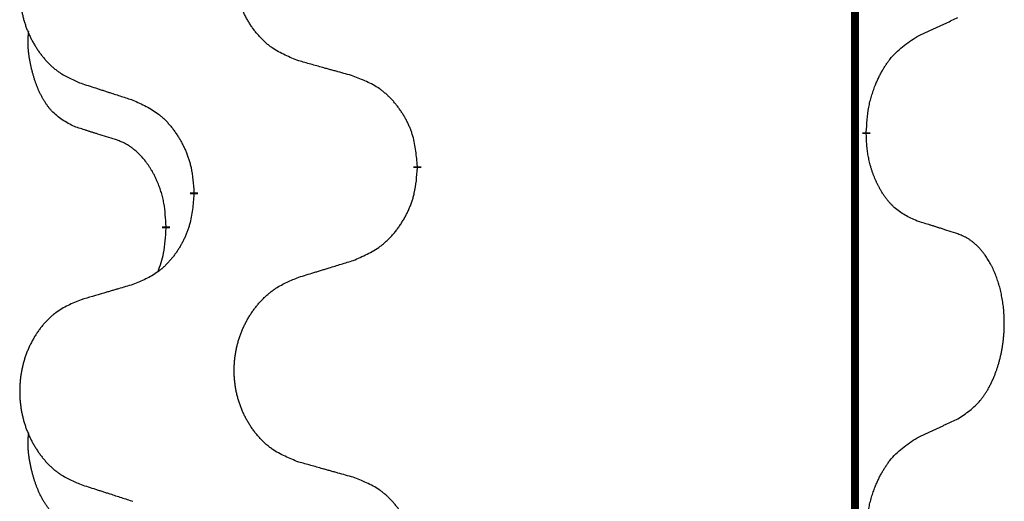
# Model space of a CAD drawing. Units: millimetres. Extents: x -623 to 1110, y -188 to 483.
# Drawn here: x -331 to -323, y 366 to 370 of the extents above; entities that cross this region are included whole.
import ezdxf

# ---------------------------------------------------------------- set-up
doc = ezdxf.new("R2010")
doc.units = ezdxf.units.MM
doc.linetypes.add('SLD_Durchgehend', pattern=[0, 0, 0])

# ---------------------------------------------------------------- blocks, each defined once
blk = doc.blocks.new('HL50FU-0-130', base_point=(243.4265, 147.6909))
at = {"color": 7, "linetype": 'SLD_Durchgehend', "const_width": 0.0625}
for points in [[(-324.6539, 400.8398), (-324.6539, 236.9398)], [(-324.5638, 368.8947), (-324.5638, 368.8797)], [(-328.113, 368.6257), (-328.113, 368.6107)], [(-329.8799, 368.4038), (-329.8799, 368.4188)], [(-330.1, 368.1498), (-330.1, 368.1348)]]:
    blk.add_lwpolyline(points, dxfattribs=at)
at = {"color": 7, "linetype": 'SLD_Durchgehend'}
for points, knots in [([(-329.0515, 369.46), (-329.0877, 369.4745), (-329.1603, 369.5033), (-329.2382, 369.5455), (-329.2857, 369.5807), (-329.3089, 369.5999), (-329.3311, 369.6203), (-329.3525, 369.642), (-329.373, 369.6648), (-329.3928, 369.6887), (-329.4114, 369.7135), (-329.4291, 369.739), (-329.4456, 369.7651), (-329.4612, 369.7918), (-329.4757, 369.819), (-329.4891, 369.847), (-329.5015, 369.8755), (-329.5128, 369.9046), (-329.523, 369.9342), (-329.532, 369.964), (-329.5398, 369.9942), (-329.5463, 370.0245), (-329.5517, 370.055), (-329.556, 370.0858), (-329.5591, 370.1168), (-329.5611, 370.148), (-329.5619, 370.1792), (-329.5615, 370.2104), (-329.56, 370.2415), (-329.5573, 370.2724), (-329.5534, 370.3032), (-329.5485, 370.3338), (-329.5424, 370.3641), (-329.5352, 370.3941), (-329.5269, 370.4237), (-329.5175, 370.453), (-329.5069, 370.4819), (-329.4953, 370.5104), (-329.4826, 370.5384), (-329.4688, 370.5658), (-329.4542, 370.5925), (-329.4385, 370.6185), (-329.422, 370.644), (-329.4044, 370.6688), (-329.3859, 370.693), (-329.3663, 370.7165), (-329.3459, 370.7392), (-329.3246, 370.7608), (-329.3026, 370.7813), (-329.2799, 370.8005), (-329.2563, 370.8186), (-329.2125, 370.8488), (-329.1443, 370.8846), (-329.0824, 370.9098), (-329.0515, 370.9224)], [0, 0, 0, 0, 0.117086, 0.234172, 0.26425, 0.294342, 0.324476, 0.354607, 0.385625, 0.416644, 0.447649, 0.478654, 0.509524, 0.540393, 0.571263, 0.602133, 0.633372, 0.664611, 0.695847, 0.727084, 0.758108, 0.789132, 0.820159, 0.851185, 0.8824, 0.913614, 0.944827, 0.97604, 1.007095, 1.038151, 1.069208, 1.100265, 1.131069, 1.161872, 1.192674, 1.223475, 1.254222, 1.284969, 1.315717, 1.346465, 1.376816, 1.407167, 1.437517, 1.467868, 1.498416, 1.528964, 1.559522, 1.59008, 1.619832, 1.649585, 1.679305, 1.709013, 1.809224, 1.909434, 1.909434, 1.909434, 1.909434]), ([(-330.7722, 370.7445), (-330.8068, 370.73), (-330.876, 370.7011), (-330.95, 370.6588), (-330.995, 370.6238), (-331.0171, 370.6045), (-331.0381, 370.5841), (-331.0585, 370.5625), (-331.078, 370.5396), (-331.0968, 370.5157), (-331.1145, 370.4909), (-331.1313, 370.4655), (-331.147, 370.4394), (-331.1618, 370.4127), (-331.1756, 370.3854), (-331.1883, 370.3575), (-331.2001, 370.329), (-331.2109, 370.2998), (-331.2206, 370.2703), (-331.2291, 370.2405), (-331.2365, 370.2103), (-331.2427, 370.18), (-331.2479, 370.1495), (-331.2519, 370.1187), (-331.2549, 370.0877), (-331.2568, 370.0565), (-331.2575, 370.0253), (-331.2572, 369.9942), (-331.2557, 369.9631), (-331.2531, 369.9322), (-331.2495, 369.9013), (-331.2448, 369.8708), (-331.239, 369.8405), (-331.2322, 369.8105), (-331.2242, 369.7809), (-331.2153, 369.7515), (-331.2053, 369.7227), (-331.1942, 369.6942), (-331.1821, 369.6662), (-331.1691, 369.6388), (-331.1551, 369.6121), (-331.1403, 369.5861), (-331.1245, 369.5606), (-331.1078, 369.5358), (-331.0902, 369.5116), (-331.0717, 369.4881), (-331.0522, 369.4654), (-331.032, 369.4438), (-331.0111, 369.4233), (-330.9895, 369.4041), (-330.9671, 369.386), (-330.9255, 369.3559), (-330.8607, 369.32), (-330.8017, 369.2947), (-330.7722, 369.2821)], [0, 0, 0, 0, 0.112481, 0.224961, 0.254205, 0.283463, 0.312765, 0.342064, 0.372505, 0.402946, 0.433372, 0.463798, 0.494314, 0.52483, 0.555347, 0.585864, 0.616922, 0.647981, 0.679038, 0.710095, 0.741061, 0.772027, 0.802995, 0.833963, 0.865172, 0.896381, 0.927588, 0.958795, 0.989832, 1.020868, 1.051906, 1.082944, 1.113652, 1.144359, 1.175065, 1.20577, 1.236283, 1.266796, 1.29731, 1.327824, 1.357761, 1.387698, 1.417635, 1.447572, 1.477483, 1.507394, 1.537316, 1.567238, 1.596112, 1.624989, 1.653829, 1.682658, 1.778901, 1.875145, 1.875145, 1.875145, 1.875145]), ([(-324.163, 369.6515), (-324.1403, 369.6621), (-324.0948, 369.6832), (-324.0454, 369.7062), (-324.0149, 369.7205), (-324.0032, 369.7259), (-323.9916, 369.7314), (-323.9799, 369.7369), (-323.9682, 369.7423), (-323.9566, 369.7478), (-323.9449, 369.7533), (-323.9216, 369.7642), (-323.8866, 369.7807), (-323.8555, 369.7954), (-323.84, 369.8027)], [0, 0, 0, 0, 0.075268, 0.1505361, 0.163415, 0.176294, 0.1891729, 0.2020518, 0.2149361, 0.2278204, 0.2407047, 0.253589, 0.3051493, 0.3567097, 0.3567097, 0.3567097, 0.3567097]), ([(-330.8239, 368.9394), (-330.8568, 368.9562), (-330.9224, 368.9897), (-330.9859, 369.0423), (-331.0201, 369.0815), (-331.0342, 369.0995), (-331.0475, 369.1182), (-331.0605, 369.1382), (-331.0733, 369.1595), (-331.0856, 369.182), (-331.0972, 369.205), (-331.1076, 369.2277), (-331.1171, 369.2501), (-331.1257, 369.2721), (-331.1337, 369.2943), (-331.1413, 369.3172), (-331.1486, 369.3409), (-331.1554, 369.3654), (-331.1617, 369.3899), (-331.1676, 369.4152), (-331.1732, 369.4412), (-331.1782, 369.4678), (-331.1825, 369.4945), (-331.1861, 369.5216), (-331.1889, 369.5489), (-331.1908, 369.5765), (-331.1915, 369.6041), (-331.1911, 369.6329), (-331.1892, 369.6629), (-331.1874, 369.6836), (-331.1864, 369.694)], [0, 0, 0, 0, 0.1104767, 0.2209534, 0.2438284, 0.2667114, 0.2896326, 0.3125527, 0.3382849, 0.3640175, 0.389731, 0.4154442, 0.4390192, 0.4625939, 0.4861716, 0.5097495, 0.5351329, 0.5605162, 0.5859001, 0.6112844, 0.6383739, 0.665463, 0.6925584, 0.7196538, 0.7472958, 0.7749392, 0.8025614, 0.830178, 0.8614107, 0.8926434, 0.8926434, 0.8926434, 0.8926434]), ([(-324.5638, 368.8947), (-324.5618, 368.9277), (-324.5578, 368.9937), (-324.5494, 369.0671), (-324.54, 369.1146), (-324.5349, 369.1371), (-324.5292, 369.1594), (-324.523, 369.1812), (-324.5163, 369.2024), (-324.5093, 369.2231), (-324.5018, 369.2436), (-324.4927, 369.267), (-324.4818, 369.2931), (-324.4688, 369.3218), (-324.4549, 369.3501), (-324.4405, 369.3769), (-324.4258, 369.4023), (-324.4108, 369.4261), (-324.3949, 369.4493), (-324.3552, 369.5016), (-324.2808, 369.5745), (-324.2023, 369.6259), (-324.163, 369.6515)], [0, 0, 0, 0, 0.0991279, 0.1982558, 0.2212992, 0.2443459, 0.2673984, 0.2904499, 0.3123028, 0.3341557, 0.3560082, 0.3778615, 0.4093786, 0.4408961, 0.4724293, 0.503962, 0.5321252, 0.5602895, 0.5884188, 0.6165402, 0.7571053, 0.8976704, 0.8976704, 0.8976704, 0.8976704]), ([(-328.6202, 369.3396), (-328.6403, 369.3452), (-328.6805, 369.3563), (-328.7258, 369.3689), (-328.756, 369.3774), (-328.771, 369.3816), (-328.7861, 369.3858), (-328.8012, 369.39), (-328.8163, 369.3942), (-328.8314, 369.3984), (-328.8464, 369.4026), (-328.8882, 369.4143), (-328.9565, 369.4334), (-329.0198, 369.4512), (-329.0515, 369.46)], [0, 0, 0, 0, 0.0626283, 0.1252565, 0.140914, 0.1565714, 0.1722289, 0.1878864, 0.2035442, 0.219202, 0.2348598, 0.2505176, 0.3491531, 0.4477886, 0.4477886, 0.4477886, 0.4477886]), ([(-328.113, 368.6257), (-328.1165, 368.6659), (-328.1235, 368.7462), (-328.1398, 368.8357), (-328.1579, 368.893), (-328.1681, 368.9209), (-328.1797, 368.9484), (-328.1923, 368.9753), (-328.2061, 369.0015), (-328.2208, 369.0271), (-328.2365, 369.0522), (-328.2531, 369.0765), (-328.2705, 369.1002), (-328.2887, 369.1231), (-328.3077, 369.1453), (-328.3275, 369.1665), (-328.3479, 369.1866), (-328.3691, 369.2055), (-328.3911, 369.2234), (-328.4372, 369.257), (-328.5135, 369.2977), (-328.5846, 369.3256), (-328.6202, 369.3396)], [0, 0, 0, 0, 0.1209346, 0.2418691, 0.2715902, 0.3013222, 0.3310797, 0.3608342, 0.3904011, 0.4199685, 0.4495293, 0.4790908, 0.5083301, 0.5375686, 0.5668172, 0.5960652, 0.6244344, 0.6528069, 0.6811435, 0.7094671, 0.8241186, 0.93877, 0.93877, 0.93877, 0.93877]), ([(-330.7722, 369.2821), (-330.7532, 369.2759), (-330.7152, 369.2636), (-330.6725, 369.2498), (-330.644, 369.2405), (-330.6297, 369.2359), (-330.6155, 369.2313), (-330.6012, 369.2267), (-330.587, 369.2221), (-330.5727, 369.2175), (-330.5585, 369.2128), (-330.5186, 369.1999), (-330.4532, 369.1787), (-330.3925, 369.159), (-330.3621, 369.1492)], [0, 0, 0, 0, 0.0599168, 0.1198336, 0.1348129, 0.1497923, 0.1647716, 0.179751, 0.1947305, 0.2097099, 0.2246894, 0.2396689, 0.3353723, 0.4310757, 0.4310757, 0.4310757, 0.4310757]), ([(-330.3621, 369.1492), (-330.3269, 369.1333), (-330.2563, 369.1014), (-330.1811, 369.0558), (-330.1356, 369.0184), (-330.1134, 368.9979), (-330.0923, 368.9764), (-330.0719, 368.9536), (-330.0522, 368.9295), (-330.0334, 368.9043), (-330.0156, 368.8784), (-329.9987, 368.8517), (-329.9828, 368.8244), (-329.9679, 368.7964), (-329.954, 368.7678), (-329.9412, 368.7387), (-329.9296, 368.7088), (-329.9193, 368.6785), (-329.9103, 368.6476), (-329.8974, 368.5946), (-329.8867, 368.5181), (-329.8822, 368.4519), (-329.8799, 368.4188)], [0, 0, 0, 0, 0.1161018, 0.2322037, 0.2623496, 0.2925108, 0.3227169, 0.3529195, 0.3843764, 0.415834, 0.4472779, 0.4787225, 0.5104414, 0.5421594, 0.5738837, 0.6056077, 0.6377093, 0.6698134, 0.7018938, 0.7339652, 0.8335001, 0.9330351, 0.9330351, 0.9330351, 0.9330351]), ([(-330.5008, 368.8372), (-330.5239, 368.8443), (-330.5701, 368.8584), (-330.6201, 368.8739), (-330.6509, 368.8836), (-330.6624, 368.8872), (-330.6739, 368.8909), (-330.6855, 368.8946), (-330.697, 368.8982), (-330.7086, 368.9019), (-330.7201, 368.9056), (-330.7432, 368.9131), (-330.7778, 368.9243), (-330.8085, 368.9344), (-330.8239, 368.9394)], [0, 0, 0, 0, 0.072467, 0.1449339, 0.1570396, 0.1691453, 0.181251, 0.1933566, 0.2054742, 0.2175917, 0.2297093, 0.2418268, 0.2903502, 0.3388736, 0.3388736, 0.3388736, 0.3388736]), ([(-330.1, 368.1498), (-330.1018, 368.1805), (-330.1052, 368.2418), (-330.1129, 368.3102), (-330.1215, 368.3544), (-330.1262, 368.3755), (-330.1315, 368.3963), (-330.1373, 368.4166), (-330.1435, 368.4364), (-330.1501, 368.4556), (-330.1571, 368.4746), (-330.1654, 368.4953), (-330.1751, 368.5177), (-330.1863, 368.5416), (-330.1983, 368.5651), (-330.2107, 368.5875), (-330.2234, 368.6087), (-330.2364, 368.6287), (-330.2501, 368.6483), (-330.2657, 368.6691), (-330.2837, 368.691), (-330.3042, 368.7136), (-330.3259, 368.7351), (-330.3479, 368.7545), (-330.3702, 368.7718), (-330.3924, 368.7871), (-330.4155, 368.801), (-330.4413, 368.8142), (-330.4699, 368.8261), (-330.4905, 368.8335), (-330.5008, 368.8372)], [0, 0, 0, 0, 0.0921911, 0.1843821, 0.20591, 0.2274409, 0.2489766, 0.2705115, 0.2907895, 0.3110675, 0.3313472, 0.3516275, 0.3780441, 0.4044611, 0.4308749, 0.4572883, 0.4811357, 0.5049824, 0.5288358, 0.5526907, 0.5831984, 0.6137075, 0.6442319, 0.6747535, 0.7017613, 0.7287719, 0.7557302, 0.7826753, 0.8155538, 0.8484323, 0.8484323, 0.8484323, 0.8484323]), ([(-324.163, 368.1923), (-324.195, 368.2069), (-324.259, 368.2362), (-324.3237, 368.2815), (-324.3604, 368.3167), (-324.3765, 368.3338), (-324.3919, 368.3517), (-324.407, 368.371), (-324.4219, 368.3917), (-324.4365, 368.4138), (-324.4503, 368.4364), (-324.4624, 368.4582), (-324.4732, 368.4789), (-324.4827, 368.4986), (-324.4917, 368.5185), (-324.5003, 368.5392), (-324.5086, 368.5607), (-324.5165, 368.583), (-324.5238, 368.6055), (-324.5302, 368.6272), (-324.5358, 368.6481), (-324.5407, 368.6683), (-324.5451, 368.6885), (-324.5491, 368.7091), (-324.5527, 368.73), (-324.5557, 368.7513), (-324.5582, 368.7727), (-324.5609, 368.8012), (-324.5627, 368.8369), (-324.5635, 368.8655), (-324.5638, 368.8797)], [0, 0, 0, 0, 0.1054562, 0.2109123, 0.2344291, 0.2579548, 0.2815165, 0.3050767, 0.3315574, 0.3580389, 0.3845049, 0.4109705, 0.4328054, 0.4546397, 0.4764736, 0.4983077, 0.5219471, 0.5455868, 0.5692264, 0.5928659, 0.6135516, 0.634237, 0.6549231, 0.6756092, 0.6971494, 0.71869, 0.740226, 0.7617607, 0.804578, 0.8473954, 0.8473954, 0.8473954, 0.8473954]), ([(-328.6202, 367.8804), (-328.5832, 367.8962), (-328.5093, 367.928), (-328.4301, 367.9735), (-328.3821, 368.0111), (-328.3588, 368.0315), (-328.3365, 368.053), (-328.315, 368.0759), (-328.2943, 368.0999), (-328.2745, 368.1251), (-328.2558, 368.1511), (-328.2381, 368.1778), (-328.2213, 368.2051), (-328.2056, 368.233), (-328.191, 368.2616), (-328.1776, 368.2908), (-328.1654, 368.3206), (-328.1545, 368.351), (-328.145, 368.3818), (-328.1315, 368.4348), (-328.1202, 368.5114), (-328.1154, 368.5776), (-328.113, 368.6107)], [0, 0, 0, 0, 0.1207225, 0.241445, 0.272411, 0.3033922, 0.334416, 0.3654362, 0.3974567, 0.4294779, 0.4614868, 0.4934965, 0.5255609, 0.5576245, 0.5896947, 0.6217645, 0.6540243, 0.6862868, 0.7185226, 0.7507482, 0.8503626, 0.9499769, 0.9499769, 0.9499769, 0.9499769]), ([(-329.8799, 368.4038), (-329.8832, 368.3637), (-329.8898, 368.2834), (-329.9053, 368.194), (-329.9225, 368.1366), (-329.9323, 368.1087), (-329.9432, 368.0812), (-329.9553, 368.0543), (-329.9683, 368.0281), (-329.9823, 368.0025), (-329.9973, 367.9774), (-330.0131, 367.9531), (-330.0296, 367.9294), (-330.0468, 367.9065), (-330.065, 367.8843), (-330.0837, 367.8631), (-330.1032, 367.843), (-330.1232, 367.8241), (-330.1442, 367.8062), (-330.1879, 367.7727), (-330.2604, 367.732), (-330.3282, 367.704), (-330.3621, 367.69)], [0, 0, 0, 0, 0.1207923, 0.2415845, 0.2711145, 0.3006544, 0.3302167, 0.3597763, 0.388964, 0.418152, 0.4473341, 0.4765167, 0.5051788, 0.5338402, 0.5625129, 0.591185, 0.618755, 0.6463281, 0.6738633, 0.7013854, 0.8115011, 0.9216168, 0.9216168, 0.9216168, 0.9216168]), ([(-330.1637, 367.7924), (-330.1551, 367.8161), (-330.138, 367.8635), (-330.1159, 367.9443), (-330.1052, 368.0355), (-330.1018, 368.1017), (-330.1, 368.1348)], [0, 0, 0, 0, 0.0756193, 0.1512387, 0.250723, 0.3502073, 0.3502073, 0.3502073, 0.3502073]), ([(-323.84, 368.0901), (-323.863, 368.0976), (-323.9091, 368.1127), (-323.959, 368.1288), (-323.9898, 368.1386), (-324.0014, 368.1423), (-324.0129, 368.1459), (-324.0244, 368.1496), (-324.036, 368.1532), (-324.0475, 368.1568), (-324.0591, 368.1604), (-324.0822, 368.1676), (-324.1168, 368.1782), (-324.1476, 368.1876), (-324.163, 368.1923)], [0, 0, 0, 0, 0.0726997, 0.1453994, 0.1575073, 0.1696152, 0.1817231, 0.193831, 0.205927, 0.2180229, 0.2301189, 0.2422149, 0.2905443, 0.3388737, 0.3388737, 0.3388737, 0.3388737]), ([(-323.84, 366.6277), (-323.8079, 366.6485), (-323.7437, 366.6902), (-323.6814, 366.7492), (-323.6468, 366.7926), (-323.6317, 366.8136), (-323.6175, 366.8353), (-323.6036, 366.8584), (-323.59, 366.8829), (-323.5769, 366.9088), (-323.5646, 366.9351), (-323.5536, 366.9608), (-323.5437, 366.9857), (-323.5348, 367.0099), (-323.5266, 367.0342), (-323.5188, 367.0593), (-323.5115, 367.0852), (-323.5047, 367.1117), (-323.4986, 367.1384), (-323.493, 367.1658), (-323.4881, 367.1939), (-323.4837, 367.2226), (-323.4802, 367.2515), (-323.4773, 367.2806), (-323.4751, 367.3101), (-323.4736, 367.3399), (-323.4728, 367.3696), (-323.4728, 367.3981), (-323.4735, 367.4252), (-323.4747, 367.4509), (-323.4765, 367.4766), (-323.4788, 367.502), (-323.4817, 367.5272), (-323.4851, 367.552), (-323.4891, 367.5768), (-323.4935, 367.6008), (-323.4983, 367.6241), (-323.5036, 367.6466), (-323.5093, 367.669), (-323.5155, 367.6909), (-323.522, 367.7121), (-323.5289, 367.7327), (-323.5363, 367.7532), (-323.5442, 367.7735), (-323.5527, 367.7938), (-323.5618, 367.8139), (-323.5715, 367.8338), (-323.5815, 367.8528), (-323.5918, 367.871), (-323.6023, 367.8884), (-323.6133, 367.9054), (-323.6261, 367.924), (-323.6409, 367.9439), (-323.6581, 367.9648), (-323.6763, 367.9848), (-323.6948, 368.003), (-323.7135, 368.0195), (-323.7322, 368.0343), (-323.7518, 368.0478), (-323.776, 368.0623), (-323.8055, 368.0764), (-323.8285, 368.0855), (-323.84, 368.0901)], [0, 0, 0, 0, 0.114626, 0.229253, 0.255136, 0.281028, 0.306957, 0.332884, 0.361934, 0.390985, 0.420018, 0.449052, 0.474762, 0.500472, 0.526183, 0.551894, 0.5793, 0.606707, 0.634112, 0.661518, 0.690573, 0.719628, 0.748686, 0.777743, 0.807529, 0.837316, 0.867099, 0.896882, 0.922639, 0.948395, 0.974152, 0.999908, 1.024987, 1.050066, 1.075144, 1.100222, 1.123355, 1.146488, 1.16962, 1.192753, 1.214494, 1.236235, 1.257976, 1.279718, 1.301816, 1.323914, 1.34601, 1.368106, 1.38839, 1.408673, 1.42896, 1.449249, 1.476285, 1.503323, 1.530378, 1.557432, 1.581269, 1.605108, 1.628896, 1.652672, 1.68974, 1.726808, 1.726808, 1.726808, 1.726808]), ([(-329.0515, 367.7474), (-329.0315, 367.7536), (-328.9915, 367.7659), (-328.9466, 367.7797), (-328.9166, 367.789), (-328.9016, 367.7936), (-328.8866, 367.7982), (-328.8716, 367.8028), (-328.8567, 367.8075), (-328.8417, 367.8121), (-328.8267, 367.8167), (-328.7848, 367.8296), (-328.716, 367.8508), (-328.6521, 367.8705), (-328.6202, 367.8804)], [0, 0, 0, 0, 0.062728, 0.1254559, 0.141138, 0.1568202, 0.1725023, 0.1881844, 0.2038666, 0.2195488, 0.235231, 0.2509132, 0.3511056, 0.4512981, 0.4512981, 0.4512981, 0.4512981]), ([(-329.0515, 366.285), (-329.0877, 366.2995), (-329.1603, 366.3283), (-329.2382, 366.3705), (-329.2857, 366.4057), (-329.3089, 366.4249), (-329.3311, 366.4453), (-329.3525, 366.467), (-329.373, 366.4898), (-329.3928, 366.5137), (-329.4114, 366.5385), (-329.4291, 366.564), (-329.4456, 366.5901), (-329.4612, 366.6168), (-329.4757, 366.644), (-329.4891, 366.672), (-329.5015, 366.7005), (-329.5128, 366.7296), (-329.523, 366.7592), (-329.532, 366.789), (-329.5398, 366.8192), (-329.5463, 366.8495), (-329.5517, 366.88), (-329.556, 366.9108), (-329.5591, 366.9418), (-329.5611, 366.973), (-329.5619, 367.0042), (-329.5615, 367.0354), (-329.56, 367.0665), (-329.5573, 367.0974), (-329.5534, 367.1282), (-329.5485, 367.1588), (-329.5424, 367.1891), (-329.5352, 367.2191), (-329.5269, 367.2487), (-329.5175, 367.278), (-329.5069, 367.3069), (-329.4953, 367.3354), (-329.4826, 367.3634), (-329.4688, 367.3908), (-329.4542, 367.4175), (-329.4385, 367.4435), (-329.422, 367.469), (-329.4044, 367.4938), (-329.3859, 367.518), (-329.3663, 367.5415), (-329.3459, 367.5642), (-329.3246, 367.5858), (-329.3026, 367.6063), (-329.2799, 367.6255), (-329.2563, 367.6436), (-329.2125, 367.6738), (-329.1443, 367.7096), (-329.0824, 367.7348), (-329.0515, 367.7474)], [0, 0, 0, 0, 0.117086, 0.234172, 0.26425, 0.294342, 0.324476, 0.354607, 0.385625, 0.416644, 0.447649, 0.478654, 0.509524, 0.540393, 0.571263, 0.602133, 0.633372, 0.664611, 0.695847, 0.727084, 0.758108, 0.789132, 0.820159, 0.851185, 0.8824, 0.913614, 0.944827, 0.97604, 1.007095, 1.038151, 1.069208, 1.100265, 1.131069, 1.161872, 1.192674, 1.223475, 1.254222, 1.284969, 1.315717, 1.346465, 1.376816, 1.407167, 1.437517, 1.467868, 1.498416, 1.528964, 1.559522, 1.59008, 1.619832, 1.649585, 1.679305, 1.709013, 1.809224, 1.909434, 1.909434, 1.909434, 1.909434]), ([(-330.3621, 367.69), (-330.3813, 367.6844), (-330.4195, 367.6732), (-330.4625, 367.6606), (-330.4912, 367.6522), (-330.5056, 367.648), (-330.5199, 367.6438), (-330.5342, 367.6395), (-330.5486, 367.6353), (-330.5629, 367.6311), (-330.5773, 367.6269), (-330.6169, 367.6152), (-330.6819, 367.5961), (-330.7421, 367.5784), (-330.7722, 367.5695)], [0, 0, 0, 0, 0.0597754, 0.1195507, 0.1344951, 0.1494396, 0.164384, 0.1793284, 0.1942733, 0.2092182, 0.2241631, 0.239108, 0.3332541, 0.4274002, 0.4274002, 0.4274002, 0.4274002]), ([(-330.7722, 367.5695), (-330.8068, 367.555), (-330.876, 367.5261), (-330.95, 367.4838), (-330.995, 367.4488), (-331.0171, 367.4295), (-331.0381, 367.4091), (-331.0585, 367.3875), (-331.078, 367.3646), (-331.0968, 367.3407), (-331.1145, 367.3159), (-331.1313, 367.2905), (-331.147, 367.2644), (-331.1618, 367.2377), (-331.1756, 367.2104), (-331.1883, 367.1825), (-331.2001, 367.154), (-331.2109, 367.1248), (-331.2206, 367.0953), (-331.2291, 367.0655), (-331.2365, 367.0353), (-331.2427, 367.005), (-331.2479, 366.9745), (-331.2519, 366.9437), (-331.2549, 366.9127), (-331.2568, 366.8815), (-331.2575, 366.8503), (-331.2572, 366.8192), (-331.2557, 366.7881), (-331.2531, 366.7572), (-331.2495, 366.7263), (-331.2448, 366.6958), (-331.239, 366.6655), (-331.2322, 366.6355), (-331.2242, 366.6059), (-331.2153, 366.5765), (-331.2053, 366.5477), (-331.1942, 366.5192), (-331.1821, 366.4912), (-331.1691, 366.4638), (-331.1551, 366.4371), (-331.1403, 366.4111), (-331.1245, 366.3856), (-331.1078, 366.3608), (-331.0902, 366.3366), (-331.0717, 366.3131), (-331.0522, 366.2904), (-331.032, 366.2688), (-331.0111, 366.2483), (-330.9895, 366.2291), (-330.9671, 366.211), (-330.9255, 366.1809), (-330.8607, 366.145), (-330.8017, 366.1197), (-330.7722, 366.1071)], [0, 0, 0, 0, 0.112481, 0.224961, 0.254205, 0.283463, 0.312765, 0.342064, 0.372505, 0.402946, 0.433372, 0.463798, 0.494314, 0.52483, 0.555347, 0.585864, 0.616922, 0.647981, 0.679038, 0.710095, 0.741061, 0.772027, 0.802995, 0.833963, 0.865172, 0.896381, 0.927588, 0.958795, 0.989832, 1.020868, 1.051906, 1.082944, 1.113652, 1.144359, 1.175065, 1.20577, 1.236283, 1.266796, 1.29731, 1.327824, 1.357761, 1.387698, 1.417635, 1.447572, 1.477483, 1.507394, 1.537316, 1.567238, 1.596112, 1.624989, 1.653829, 1.682658, 1.778901, 1.875145, 1.875145, 1.875145, 1.875145]), ([(-324.163, 366.4765), (-324.1403, 366.4871), (-324.0948, 366.5082), (-324.0454, 366.5312), (-324.0149, 366.5455), (-324.0032, 366.5509), (-323.9916, 366.5564), (-323.9799, 366.5619), (-323.9682, 366.5673), (-323.9566, 366.5728), (-323.9449, 366.5783), (-323.9216, 366.5892), (-323.8866, 366.6057), (-323.8555, 366.6204), (-323.84, 366.6277)], [0, 0, 0, 0, 0.075268, 0.1505361, 0.163415, 0.176294, 0.1891729, 0.2020518, 0.2149361, 0.2278204, 0.2407047, 0.253589, 0.3051493, 0.3567097, 0.3567097, 0.3567097, 0.3567097]), ([(-330.8239, 365.7644), (-330.8568, 365.7812), (-330.9224, 365.8147), (-330.9859, 365.8673), (-331.0201, 365.9065), (-331.0342, 365.9245), (-331.0475, 365.9432), (-331.0605, 365.9632), (-331.0733, 365.9845), (-331.0856, 366.007), (-331.0972, 366.03), (-331.1076, 366.0527), (-331.1171, 366.0751), (-331.1257, 366.0971), (-331.1337, 366.1193), (-331.1413, 366.1422), (-331.1486, 366.1659), (-331.1554, 366.1904), (-331.1617, 366.2149), (-331.1676, 366.2402), (-331.1732, 366.2662), (-331.1782, 366.2928), (-331.1825, 366.3195), (-331.1861, 366.3466), (-331.1889, 366.3739), (-331.1908, 366.4015), (-331.1915, 366.4291), (-331.1911, 366.4579), (-331.1892, 366.4879), (-331.1874, 366.5086), (-331.1864, 366.519)], [0, 0, 0, 0, 0.1104767, 0.2209534, 0.2438284, 0.2667114, 0.2896326, 0.3125527, 0.3382849, 0.3640175, 0.389731, 0.4154442, 0.4390192, 0.4625939, 0.4861716, 0.5097495, 0.5351329, 0.5605162, 0.5859001, 0.6112844, 0.6383739, 0.665463, 0.6925584, 0.7196538, 0.7472958, 0.7749392, 0.8025614, 0.830178, 0.8614107, 0.8926434, 0.8926434, 0.8926434, 0.8926434]), ([(-324.5638, 365.7197), (-324.5618, 365.7527), (-324.5578, 365.8187), (-324.5494, 365.8921), (-324.54, 365.9396), (-324.5349, 365.9621), (-324.5292, 365.9844), (-324.523, 366.0062), (-324.5163, 366.0274), (-324.5093, 366.0481), (-324.5018, 366.0686), (-324.4927, 366.092), (-324.4818, 366.1181), (-324.4688, 366.1468), (-324.4549, 366.1751), (-324.4405, 366.2019), (-324.4258, 366.2273), (-324.4108, 366.2511), (-324.3949, 366.2743), (-324.3552, 366.3266), (-324.2808, 366.3995), (-324.2023, 366.4509), (-324.163, 366.4765)], [0, 0, 0, 0, 0.0991279, 0.1982558, 0.2212992, 0.2443459, 0.2673984, 0.2904499, 0.3123028, 0.3341557, 0.3560082, 0.3778615, 0.4093786, 0.4408961, 0.4724293, 0.503962, 0.5321252, 0.5602895, 0.5884188, 0.6165402, 0.7571053, 0.8976704, 0.8976704, 0.8976704, 0.8976704]), ([(-328.6202, 366.1646), (-328.6403, 366.1702), (-328.6805, 366.1813), (-328.7258, 366.1939), (-328.756, 366.2024), (-328.771, 366.2066), (-328.7861, 366.2108), (-328.8012, 366.215), (-328.8163, 366.2192), (-328.8314, 366.2234), (-328.8464, 366.2276), (-328.8882, 366.2393), (-328.9565, 366.2584), (-329.0198, 366.2762), (-329.0515, 366.285)], [0, 0, 0, 0, 0.0626283, 0.1252565, 0.140914, 0.1565714, 0.1722289, 0.1878864, 0.2035442, 0.219202, 0.2348598, 0.2505176, 0.3491531, 0.4477886, 0.4477886, 0.4477886, 0.4477886]), ([(-328.113, 365.4507), (-328.1165, 365.4909), (-328.1235, 365.5712), (-328.1398, 365.6607), (-328.1579, 365.718), (-328.1681, 365.7459), (-328.1797, 365.7734), (-328.1923, 365.8003), (-328.2061, 365.8265), (-328.2208, 365.8521), (-328.2365, 365.8772), (-328.2531, 365.9015), (-328.2705, 365.9252), (-328.2887, 365.9481), (-328.3077, 365.9703), (-328.3275, 365.9915), (-328.3479, 366.0116), (-328.3691, 366.0305), (-328.3911, 366.0484), (-328.4372, 366.082), (-328.5135, 366.1227), (-328.5846, 366.1506), (-328.6202, 366.1646)], [0, 0, 0, 0, 0.1209346, 0.2418691, 0.2715902, 0.3013222, 0.3310797, 0.3608342, 0.3904011, 0.4199685, 0.4495293, 0.4790908, 0.5083301, 0.5375686, 0.5668172, 0.5960652, 0.6244344, 0.6528069, 0.6811435, 0.7094671, 0.8241186, 0.93877, 0.93877, 0.93877, 0.93877]), ([(-330.7722, 366.1071), (-330.7532, 366.1009), (-330.7152, 366.0886), (-330.6725, 366.0748), (-330.644, 366.0655), (-330.6297, 366.0609), (-330.6155, 366.0563), (-330.6012, 366.0517), (-330.587, 366.0471), (-330.5727, 366.0425), (-330.5585, 366.0378), (-330.5186, 366.0249), (-330.4532, 366.0037), (-330.3925, 365.984), (-330.3621, 365.9742)], [0, 0, 0, 0, 0.0599168, 0.1198336, 0.1348129, 0.1497923, 0.1647716, 0.179751, 0.1947305, 0.2097099, 0.2246894, 0.2396689, 0.3353723, 0.4310757, 0.4310757, 0.4310757, 0.4310757])]:
    blk.add_open_spline(points, degree=3, knots=knots, dxfattribs=at)

msp = doc.modelspace()

# ---------------------------------------------------------------- block references
msp.add_blockref('HL50FU-0-130', (243.4265, 147.6909))

doc.saveas('drawing.dxf')
